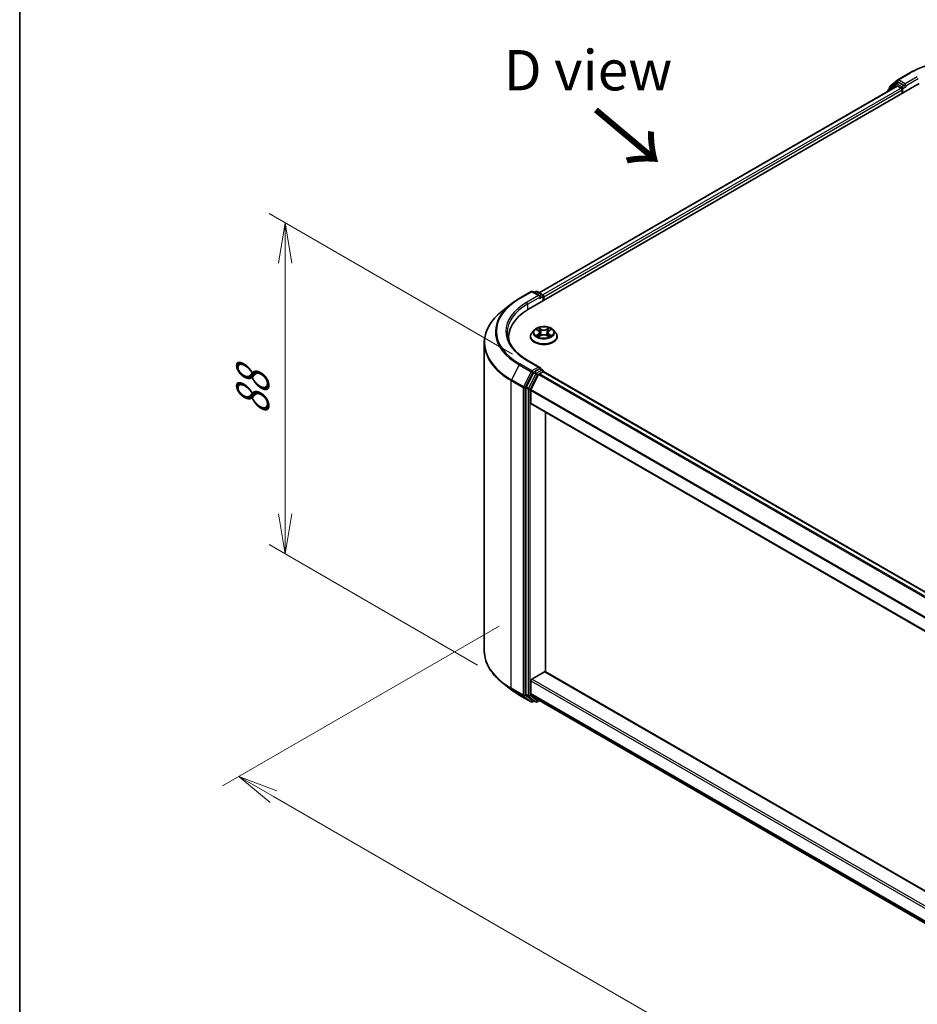
# Model space of a CAD drawing. Units: millimetres. Extents: x 0 to 8271, y 0 to 1405.
# Drawn here: x 0 to 139, y 399 to 552 of the extents above; entities that cross this region are included whole.
import ezdxf

# ---------------------------------------------------------------- set-up
doc = ezdxf.new("R2010")
doc.units = ezdxf.units.MM
for name, color, linetype, lineweight in [('Border (ISO)', 7, 'Continuous', 35), ('Dimension (ISO)', 7, 'Continuous', 18), ('Dimension (ISO) @ 1', 7, 'Continuous', 18), ('Symbol (ISO)', 7, 'Continuous', 18), ('Visible (ISO)', 7, 'Continuous', 35), ('Visible Narrow (ISO)', 7, 'Continuous', 25)]:
    doc.layers.add(name, color=color, linetype=linetype, lineweight=lineweight)
doc.styles.add('Note Text (TK)', font='MS PGothic.ttf')
doc.dimstyles.new('Default - Method 1b (TK)', dxfattribs={"dimscale": 2.5, "dimtxt": 2.5, "dimasz": 2.5, "dimexe": 1, "dimexo": 1.5, "dimgap": 1, "dimtad": 1, "dimrnd": 1e-08, "dimdsep": 46, "dimtxsty": 'Note Text (TK)', "dimblk": 'OPEN', "dimcen": 0.09, "dimdle": 5, "dimclrd": 100, "dimclre": 100, "dimclrt": 7, "dimadec": 1, "dimazin": 1, "dimtfac": 1, "dimtmove": 0, "dimatfit": 3, "dimldrblk": 'OPEN', "dimfxl": 1, "dimtolj": 1, "dimlwd": -1, "dimlwe": -1, "dimarcsym": 0})

# ---------------------------------------------------------------- blocks, each defined once
blk = doc.blocks.new('図面枠 tk図枠')
at = {"layer": 'Border (ISO)'}
blk.add_line((14.5, 289), (14.5, 8), dxfattribs=at)
blk = doc.blocks.new('_Open')
at = {"color": 0, "linetype": 'ByBlock', "lineweight": -2}
for p, q in [((-1, 0.167), (0, 0)), ((-1, -0.167), (0, 0)), ((0, 0), (-1, 0))]:
    blk.add_line(p, q, dxfattribs=at)
blk = doc.blocks.new('*D29')
at = {"layer": 'Defpoints', "color": 0}
for p in [(41.19, 520.05), (80.18, 497.54), (74.78, 449.33)]:
    blk.add_point(p, dxfattribs=at)
at = {"layer": 'Dimension (ISO)', "color": 100}
for p, q in [((76.43, 499.7), (38.69, 521.49)), ((41.19, 474.97), (41.19, 513.8)), ((71.03, 451.5), (38.69, 470.17))]:
    blk.add_line(p, q, dxfattribs=at)
at = {"layer": 'Dimension (ISO)', "color": 100, "xscale": 6.25, "yscale": 6.25, "zscale": 6.25}
for p, rotation in [((41.19, 520.05), 90), ((41.19, 468.72), 270)]:
    blk.add_blockref('_Open', p, dxfattribs=dict(at, rotation=rotation))
at = {"layer": 'Dimension (ISO)', "color": 7, "insert": (36.14, 490.18), "char_height": 6.25, "attachment_point": 4, "rotation": 90, "style": 'Note Text (TK)'}
blk.add_mtext('\\A1;{\\Q30.000;\\W0.816;\\H0.816x;88}', dxfattribs=at)
blk = doc.blocks.new('*D30')
at = {"layer": 'Defpoints', "color": 0}
for p in [(78.11, 459.71), (259.93, 354.73), (215.8, 329.25)]:
    blk.add_point(p, dxfattribs=at)
at = {"layer": 'Dimension (ISO)', "color": 100}
for p, q in [((74.36, 457.55), (31.47, 432.79)), ((39.38, 431.11), (210.38, 332.38)), ((256.18, 352.57), (213.3, 327.81))]:
    blk.add_line(p, q, dxfattribs=at)
at = {"layer": 'Dimension (ISO)', "color": 100, "xscale": 6.25, "yscale": 6.25, "zscale": 6.25}
for p, rotation in [((33.97, 434.23), 149.9999999999986), ((215.8, 329.25), 329.9999999999986)]:
    blk.add_blockref('_Open', p, dxfattribs=dict(at, rotation=rotation))
at = {"layer": 'Dimension (ISO)', "color": 7, "insert": (122.43, 388.99), "char_height": 6.25, "attachment_point": 4, "rotation": 330, "style": 'Note Text (TK)'}
blk.add_mtext('\\A1;{\\Q30.000;\\W0.816;\\H0.816x;360}', dxfattribs=at)

msp = doc.modelspace()

# ---------------------------------------------------------------- linework, layer by layer
at = {"layer": 'Visible (ISO)'}
for p, q in [((134.9938, 541.2611), (136.1759, 542.2166)), ((136.2035, 542.2355), (138.0723, 543.3145)), ((78.9135, 506.6608), (139.5226, 541.6535)), ((80.5502, 509.2293), (136.052, 541.2732)), ((134.6617, 540.5515), (134.6617, 540.4705)), ((135.8733, 541.6331), (134.7412, 540.7181)), ((134.9142, 540.8579), (134.9142, 541.0944)), ((135.9009, 541.6521), (136.2544, 541.8562)), ((136.1591, 541.2626), (136.6942, 540.9537)), ((137.1993, 541.3619), (136.3616, 541.8456)), ((136.8457, 540.6912), (136.8457, 540.108)), ((137.3508, 541.2744), (137.3508, 541.6244)), ((137.3886, 541.1802), (137.3952, 541.1763)), ((77.4631, 508.3218), (79.3319, 509.4007)), ((80.6935, 508.7383), (79.5462, 509.4007)), ((80.0394, 509.4005), (79.793, 509.2582)), ((80.2537, 509.4005), (81.0915, 508.9168)), ((81.1986, 508.7312), (81.1986, 507.9801)), ((81.2874, 508.0314), (81.2874, 508.6146)), ((76.1869, 507.4605), (74.8362, 506.3913)), ((75.8381, 502.3742), (75.8381, 501.8674)), ((79.2159, 502.4325), (79.2159, 502.4563)), ((79.8225, 503.4587), (79.4682, 503.0634)), ((80.1703, 503.5017), (80.4737, 503.3203)), ((80.5302, 502.4196), (80.8461, 502.5957)), ((80.6609, 503.0705), (80.7195, 502.5251)), ((81.7286, 502.5957), (82.0446, 502.4196)), ((81.9138, 503.0705), (81.8552, 502.5251)), ((82.101, 503.3203), (82.4044, 503.5017)), ((82.7522, 503.4587), (83.1065, 503.0634)), ((83.3588, 502.4325), (83.3588, 502.4563)), ((72.0524, 453.7394), (72.0524, 501.436)), ((80.6935, 497.6573), (78.7176, 498.7981)), ((79.6766, 496.8322), (78.5446, 494.61)), ((80.4843, 496.5404), (79.3022, 494.2199)), ((80.6308, 497.4461), (79.793, 496.9624)), ((80.6007, 496.6705), (81.1358, 496.9795)), ((80.7313, 497.4605), (81.0915, 497.2526)), ((81.1986, 497), (81.1986, 497.067)), ((81.243, 496.9901), (237.7095, 406.6541)), ((78.5094, 494.4777), (78.5094, 446.9922)), ((79.267, 492.1097), (79.267, 494.0876)), ((79.3114, 492.0116), (235.6769, 401.7339)), ((81.5399, 450.4533), (81.5399, 490.725)), ((79.4186, 449.3311), (81.3884, 450.4684)), ((235.6769, 361.4623), (81.4955, 450.479)), ((79.267, 447.0907), (79.267, 449.0686)), ((76.1869, 447.7149), (74.8362, 448.7842)), ((77.4631, 446.8536), (79.3319, 445.7747)), ((78.5446, 446.9005), (79.6766, 445.9854)), ((79.3022, 446.999), (80.4843, 446.0435)), ((79.793, 445.9172), (79.5462, 445.7747)), ((80.0394, 445.7749), (79.6859, 445.9791)), ((80.2537, 445.7749), (80.6007, 445.9753)), ((80.4936, 446.0371), (235.6769, 356.442))]:
    msp.add_line(p, q, dxfattribs=at)
for centre, start, end in [((136.3106, 542.05), 120, 128.948276), ((134.8759, 540.5515), 128.948276, 180), ((135.1285, 541.0944), 128.948276, 180), ((136.008, 541.4665), 120, 128.948276), ((79.439, 509.2151), 60, 120), ((80.1466, 509.2149), 60, 120), ((80.9843, 508.7312), 0, 60), ((80.9843, 497.067), 0, 60), ((79.439, 445.9603), 240, 300), ((80.1466, 445.9605), 240, 300)]:
    msp.add_arc(centre, 0.2143, start, end, dxfattribs=at)
for centre, major_axis, start_param, end_param in [((136.1591, 541.0877), (-0.1071, 0.1856), 5.49778714, 6.28318531), ((136.3616, 541.6706), (-0.1071, 0.1856), 5.49778714, 6.28318531), ((136.6942, 540.7787), (-0.1071, 0.1856), 3.92699082, 5.49778714), ((137.5023, 541.3619), (-0.1071, -0.1856), 5.49778714, 7.06858347), ((80.4792, 508.6146), (0.303, 0), 0, 1.57079633), ((80.6308, 508.5271), (-0.1071, -0.1856), 0.78539816, 2.35619449), ((81.1358, 508.7021), (0.1071, -0.1856), 0.78539816, 2.27482892), ((86.3381, 502.3742), (-10.5, 0), 5.49778714, 6.39521013), ((86.3381, 501.2078), (-10.7143, 0), 6.08255579, 6.13021947), ((79.793, 496.7874), (0.1071, 0.1856), 0.78539816, 1.66145621), ((80.4792, 497.5335), (0.303, 0), 0, 1.57079633), ((80.6007, 496.4956), (-0.1071, -0.1856), 3.92699082, 4.80304887), ((80.6308, 497.621), (0.1071, -0.1856), 0.15954809, 0.78539816), ((81.1358, 496.8045), (0.1071, 0.1856), 0, 0.78539816), ((78.661, 494.5652), (0.1071, 0.1856), 1.66145621, 2.35619449), ((79.4186, 494.1751), (-0.1071, -0.1856), 4.80304887, 5.49778714), ((79.4186, 492.1972), (-0.1071, -0.1856), 5.49778714, 6.28318531), ((81.3884, 450.2934), (0.1071, 0.1856), 0, 0.78539816), ((79.4186, 449.1561), (-0.1071, -0.1856), 3.92699082, 5.49778714), ((78.661, 447.0797), (-0.1071, -0.1856), 5.49778714, 6.19252542), ((79.4186, 447.1782), (-0.1071, -0.1856), 5.49778714, 6.19252542), ((79.793, 446.1646), (-0.1071, -0.1856), 6.19252542, 6.28318531), ((80.6007, 446.2227), (-0.1071, -0.1856), 6.19252542, 6.28318531)]:
    msp.add_ellipse(centre, major_axis=major_axis, ratio=0.57735027, start_param=start_param, end_param=end_param, dxfattribs=at)
for points, knots in [([(138.0723, 543.3145), (139.0073, 543.8543), (140.0861, 544.3064), (142.4288, 544.9956), (143.6924, 545.2325), (146.2836, 545.4694), (147.6109, 545.4694), (150.2021, 545.2325), (151.4657, 544.9956), (153.8084, 544.3064), (154.8873, 543.8543), (155.8223, 543.3145)], [3.14159265, 3.14159265, 3.14159265, 3.14159265, 3.45575192, 3.45575192, 3.76991118, 3.76991118, 4.08407045, 4.08407045, 4.39822972, 4.39822972, 4.71238898, 4.71238898, 4.71238898, 4.71238898]), ([(137.1993, 541.3619), (137.2185, 541.3509), (137.2387, 541.3345), (137.2773, 541.2957), (137.2958, 541.2732), (137.3221, 541.2419), (137.3319, 541.2304), (137.3513, 541.2096), (137.361, 541.2003), (137.3761, 541.1881), (137.3823, 541.1838), (137.3886, 541.1802)], [0.1851472285, 0.1851472285, 0.1851472285, 0.1851472285, 0.1965284229, 0.1965284229, 0.2079096173, 0.2079096173, 0.2138595936, 0.2138595936, 0.2198095698, 0.2198095698, 0.2238749427, 0.2238749427, 0.2238749427, 0.2238749427]), ([(76.1869, 507.4605), (76.2643, 507.5218), (76.3433, 507.5823), (76.5044, 507.7019), (76.5866, 507.7609), (76.7539, 507.8775), (76.839, 507.9349), (77.0124, 508.0483), (77.1005, 508.1041), (77.2797, 508.2142), (77.3707, 508.2684), (77.4631, 508.3218)], [4.557128063, 4.557128063, 4.557128063, 4.557128063, 4.588180247, 4.588180247, 4.61923243, 4.61923243, 4.650284613, 4.650284613, 4.681336797, 4.681336797, 4.71238898, 4.71238898, 4.71238898, 4.71238898]), ([(74.8362, 506.3913), (74.4806, 506.1098), (74.1551, 505.8148), (73.5693, 505.2017), (73.3091, 504.8837), (72.8588, 504.2292), (72.6687, 503.8926), (72.3625, 503.2063), (72.2465, 502.8565), (72.0914, 502.1498), (72.0524, 501.7929), (72.0524, 501.436)], [1.726057244, 1.726057244, 1.726057244, 1.726057244, 1.852084693, 1.852084693, 1.978112143, 1.978112143, 2.104139592, 2.104139592, 2.230167041, 2.230167041, 2.35619449, 2.35619449, 2.35619449, 2.35619449]), ([(82.7522, 503.4587), (82.6646, 503.5565), (82.5533, 503.6422), (82.2906, 503.7899), (82.1376, 503.8507), (81.8092, 503.9394), (81.634, 503.9675), (81.2787, 503.989), (81.0988, 503.9827), (80.7507, 503.9364), (80.5825, 503.8964), (80.2735, 503.7849), (80.1327, 503.7133), (79.9415, 503.5764), (79.8774, 503.5199), (79.8225, 503.4587)], [1.26296478, 1.26296478, 1.26296478, 1.26296478, 1.5839777, 1.5839777, 1.9184063, 1.9184063, 2.25148375, 2.25148375, 2.58279719, 2.58279719, 2.9145331, 2.9145331, 3.24851107, 3.24851107, 3.4494242, 3.4494242, 3.4494242, 3.4494242]), ([(78.7176, 498.7981), (78.3214, 499.0268), (77.9574, 499.273), (77.3027, 499.7933), (77.012, 500.0673), (76.5107, 500.6354), (76.3, 500.9294), (75.9623, 501.5294), (75.8354, 501.8353), (75.6661, 502.4521), (75.6238, 502.7631), (75.6238, 503.0741)], [3.141592654, 3.141592654, 3.141592654, 3.141592654, 3.298672286, 3.298672286, 3.455751919, 3.455751919, 3.612831552, 3.612831552, 3.769911184, 3.769911184, 3.926990817, 3.926990817, 3.926990817, 3.926990817]), ([(79.4682, 503.0634), (79.4363, 503.0278), (79.407, 502.991), (79.3542, 502.915), (79.3306, 502.876), (79.2897, 502.7959), (79.2724, 502.7548), (79.2444, 502.6713), (79.2338, 502.6288), (79.2195, 502.5429), (79.2159, 502.4996), (79.2159, 502.4563)], [3.449424205, 3.449424205, 3.449424205, 3.449424205, 3.544937527, 3.544937527, 3.64045085, 3.64045085, 3.735964172, 3.735964172, 3.831477495, 3.831477495, 3.926990817, 3.926990817, 3.926990817, 3.926990817]), ([(79.2159, 502.4325), (79.2159, 502.3048), (79.2496, 502.1774), (79.3802, 501.9333), (79.4795, 501.8172), (79.7357, 501.6065), (79.8948, 501.5129), (80.2547, 501.36), (80.4557, 501.301), (80.8782, 501.2233), (81.0997, 501.2045), (81.5413, 501.2086), (81.7613, 501.2315), (82.1787, 501.3169), (82.3759, 501.3795), (82.728, 501.5391), (82.8828, 501.6361), (83.1326, 501.8565), (83.228, 501.9797), (83.3344, 502.2148), (83.3588, 502.3236), (83.3588, 502.4325)], [3.92699082, 3.92699082, 3.92699082, 3.92699082, 4.2267014, 4.2267014, 4.53911238, 4.53911238, 4.86360542, 4.86360542, 5.18933336, 5.18933336, 5.51408383, 5.51408383, 5.83843868, 5.83843868, 6.16327278, 6.16327278, 6.48907018, 6.48907018, 6.81298523, 6.81298523, 7.06858347, 7.06858347, 7.06858347, 7.06858347]), ([(80.3076, 502.5721), (80.3205, 502.5614), (80.3344, 502.5506), (80.3645, 502.5291), (80.3805, 502.5183), (80.4146, 502.4972), (80.4326, 502.4867), (80.4705, 502.4662), (80.4904, 502.4562), (80.5233, 502.4407), (80.5357, 502.4352), (80.5483, 502.4297)], [4.534901476, 4.534901476, 4.534901476, 4.534901476, 4.605051412, 4.605051412, 4.675201349, 4.675201349, 4.745351285, 4.745351285, 4.815501221, 4.815501221, 4.856375894, 4.856375894, 4.856375894, 4.856375894]), ([(80.6609, 503.0705), (80.6589, 503.0899), (80.6544, 503.1092), (80.641, 503.1467), (80.6321, 503.165), (80.6102, 503.2003), (80.5972, 503.2172), (80.5677, 503.2495), (80.5511, 503.2649), (80.5147, 503.2939), (80.4949, 503.3076), (80.4737, 503.3203)], [0.847301519, 0.847301519, 0.847301519, 0.847301519, 0.988509822, 0.988509822, 1.129718125, 1.129718125, 1.270926428, 1.270926428, 1.412134731, 1.412134731, 1.553343034, 1.553343034, 1.553343034, 1.553343034]), ([(81.7286, 502.5957), (81.6809, 502.6223), (81.6268, 502.6443), (81.5102, 502.6777), (81.4477, 502.6891), (81.32, 502.7005), (81.2547, 502.7005), (81.127, 502.6891), (81.0645, 502.6777), (80.9479, 502.6443), (80.8938, 502.6223), (80.8461, 502.5957)], [1.58824962, 1.58824962, 1.58824962, 1.58824962, 1.89542757, 1.89542757, 2.20260552, 2.20260552, 2.50978346, 2.50978346, 2.81696141, 2.81696141, 3.12413936, 3.12413936, 3.12413936, 3.12413936]), ([(82.101, 503.3203), (82.0798, 503.3076), (82.06, 503.2939), (82.0236, 503.2649), (82.007, 503.2495), (81.9775, 503.2172), (81.9645, 503.2003), (81.9426, 503.165), (81.9337, 503.1467), (81.9203, 503.1092), (81.9158, 503.0899), (81.9138, 503.0705)], [3.159045946, 3.159045946, 3.159045946, 3.159045946, 3.300254249, 3.300254249, 3.441462552, 3.441462552, 3.582670855, 3.582670855, 3.723879158, 3.723879158, 3.865087461, 3.865087461, 3.865087461, 3.865087461]), ([(82.0264, 502.4297), (82.0391, 502.4352), (82.0515, 502.4407), (82.0843, 502.4562), (82.1042, 502.4662), (82.1421, 502.4867), (82.1602, 502.4972), (82.1942, 502.5183), (82.2103, 502.5291), (82.2403, 502.5506), (82.2542, 502.5614), (82.2671, 502.5721)], [6.139198394, 6.139198394, 6.139198394, 6.139198394, 6.180073066, 6.180073066, 6.250223003, 6.250223003, 6.320372939, 6.320372939, 6.390522875, 6.390522875, 6.460672811, 6.460672811, 6.460672811, 6.460672811]), ([(83.3588, 502.4563), (83.3588, 502.4996), (83.3552, 502.5429), (83.3409, 502.6288), (83.3303, 502.6713), (83.3023, 502.7548), (83.285, 502.7959), (83.2441, 502.876), (83.2205, 502.915), (83.1677, 502.991), (83.1384, 503.0278), (83.1065, 503.0634)], [0.785398163, 0.785398163, 0.785398163, 0.785398163, 0.880911486, 0.880911486, 0.976424808, 0.976424808, 1.071938131, 1.071938131, 1.167451453, 1.167451453, 1.262964775, 1.262964775, 1.262964775, 1.262964775]), ([(80.6308, 497.4461), (80.6499, 497.4571), (80.6705, 497.4644), (80.7067, 497.4687), (80.7221, 497.4658), (80.7313, 497.4605)], [0.1851472285, 0.1851472285, 0.1851472285, 0.1851472285, 0.1965284229, 0.1965284229, 0.2079096173, 0.2079096173, 0.2079096173, 0.2079096173]), ([(74.8362, 448.7842), (74.4806, 449.0656), (74.1551, 449.3606), (73.5693, 449.9737), (73.3091, 450.2917), (72.8588, 450.9462), (72.6687, 451.2828), (72.3625, 451.9691), (72.2465, 452.3189), (72.0914, 453.0256), (72.0524, 453.3825), (72.0524, 453.7394)], [3.296853571, 3.296853571, 3.296853571, 3.296853571, 3.42288102, 3.42288102, 3.548908469, 3.548908469, 3.674935919, 3.674935919, 3.800963368, 3.800963368, 3.926990817, 3.926990817, 3.926990817, 3.926990817]), ([(76.1869, 447.7149), (76.2643, 447.6536), (76.3433, 447.5931), (76.5044, 447.4735), (76.5866, 447.4145), (76.7539, 447.2979), (76.839, 447.2405), (77.0124, 447.1271), (77.1005, 447.0713), (77.2797, 446.9612), (77.3707, 446.907), (77.4631, 446.8536)], [2.986331736, 2.986331736, 2.986331736, 2.986331736, 3.01738392, 3.01738392, 3.048436103, 3.048436103, 3.079488287, 3.079488287, 3.11054047, 3.11054047, 3.141592654, 3.141592654, 3.141592654, 3.141592654])]:
    msp.add_open_spline(points, degree=3, knots=knots, dxfattribs=at)
at = {"layer": 'Visible Narrow (ISO)'}
for p, q in [((136.3106, 542.2249), (138.1794, 543.3039)), ((137.3508, 541.6244), (136.3106, 542.2249)), ((139.2196, 542.7033), (137.3508, 541.6244)), ((137.3508, 541.2744), (139.3711, 542.4409)), ((80.613, 509.193), (136.1591, 541.2626)), ((136.6942, 540.9537), (81.1394, 508.8791)), ((81.2874, 508.6146), (136.8457, 540.6912)), ((134.9098, 540.6138), (135.8565, 541.379)), ((134.977, 541.007), (136.1591, 541.9625)), ((134.977, 540.9086), (134.977, 541.007)), ((135.8565, 541.379), (136.0458, 541.2697)), ((136.008, 541.6415), (136.3616, 541.8456)), ((136.8457, 541.1578), (136.008, 541.6415)), ((136.1591, 541.9625), (136.3616, 541.8456)), ((137.1993, 541.3619), (136.8457, 541.1578)), ((136.9973, 540.8953), (137.5023, 541.187)), ((136.9973, 540.1955), (136.9973, 540.8953)), ((77.5703, 508.3112), (79.439, 509.3901)), ((80.4792, 508.7895), (78.6105, 507.7106)), ((78.762, 507.4481), (80.7823, 508.6146)), ((79.439, 509.3901), (80.4792, 508.7895)), ((79.8558, 509.222), (80.1466, 509.3898)), ((80.1466, 509.3898), (80.9843, 508.9062)), ((80.6308, 508.3521), (81.1358, 508.6437)), ((80.9843, 508.9062), (80.6935, 508.7383)), ((81.1358, 508.6437), (81.1358, 507.9439)), ((78.762, 507.4481), (78.762, 506.5715)), ((80.0685, 503.55), (80.4554, 503.3188)), ((80.4554, 502.8294), (80.0685, 502.5981)), ((80.2378, 502.6431), (80.481, 502.7885)), ((80.8635, 503.5544), (80.4629, 503.7778)), ((80.4629, 502.3704), (80.8635, 502.5937)), ((80.481, 502.7885), (80.5061, 502.4488)), ((80.587, 503.6534), (80.8388, 503.513)), ((80.8388, 503.513), (80.8028, 503.0072)), ((82.1118, 503.7778), (81.7112, 503.5544)), ((81.7112, 502.5937), (82.1118, 502.3704)), ((81.7359, 503.513), (81.9877, 503.6534)), ((81.7359, 503.513), (81.7719, 503.0072)), ((82.0937, 502.7885), (82.0686, 502.4488)), ((82.0937, 502.7885), (82.3369, 502.6431)), ((82.1193, 503.3188), (82.5062, 503.55)), ((82.5062, 502.5981), (82.1193, 502.8294)), ((77.4538, 498.0567), (76.2717, 495.7362)), ((77.4538, 498.0567), (79.3226, 496.9778)), ((79.439, 497.108), (77.5703, 498.1869)), ((78.6105, 498.7875), (80.4792, 497.7085)), ((79.3226, 496.9778), (78.1405, 494.6573)), ((78.4084, 494.525), (79.5906, 496.8455)), ((80.0302, 496.6281), (78.8981, 494.4059)), ((79.166, 494.2736), (80.2981, 496.4958)), ((80.4792, 497.7085), (79.439, 497.108)), ((79.5906, 496.8455), (79.793, 496.9624)), ((79.6766, 496.8322), (80.0302, 496.6281)), ((80.1466, 496.7583), (79.793, 496.9624)), ((80.9843, 497.2419), (80.1466, 496.7583)), ((80.2981, 496.4958), (81.1358, 496.9795)), ((80.4843, 496.5404), (236.9407, 406.2103)), ((237.1116, 406.3089), (80.6007, 496.6705)), ((80.6308, 497.4461), (80.9843, 497.2419)), ((81.1358, 496.9795), (237.6467, 406.6179)), ((76.2366, 495.6039), (78.1054, 494.525)), ((76.2366, 447.9072), (76.2366, 495.6039)), ((78.1405, 494.6573), (76.2717, 495.7362)), ((78.1054, 494.525), (78.1054, 446.8283)), ((78.4084, 446.8283), (78.4084, 494.525)), ((78.5094, 494.4777), (78.863, 494.2736)), ((78.8981, 494.4059), (78.5446, 494.61)), ((78.863, 494.2736), (78.863, 446.7881)), ((79.166, 446.7881), (79.166, 494.2736)), ((79.267, 494.0876), (235.6769, 403.7843)), ((235.7152, 403.9148), (79.3022, 494.2199)), ((235.6769, 401.8064), (79.267, 492.1097)), ((81.3884, 450.4684), (235.6769, 361.3898)), ((79.267, 449.0686), (235.6769, 358.7654)), ((235.6769, 359.1153), (79.4186, 449.3311)), ((78.1054, 446.8283), (76.2366, 447.9072)), ((76.2717, 447.8155), (78.1405, 446.7366)), ((77.4538, 446.86), (76.2717, 447.8155)), ((79.3226, 445.7811), (77.4538, 446.86)), ((78.1405, 446.7366), (79.3226, 445.7811)), ((79.5906, 445.8728), (78.4084, 446.8283)), ((78.863, 446.7881), (78.5094, 446.9922)), ((78.5446, 446.9005), (78.8981, 446.6963)), ((78.8981, 446.6963), (80.0302, 445.7813)), ((80.2981, 445.873), (79.166, 446.7881)), ((235.6769, 356.7875), (79.267, 447.0907)), ((79.3022, 446.999), (235.6769, 356.716)), ((79.7303, 445.9534), (79.5906, 445.8728)), ((80.0302, 445.7813), (79.6766, 445.9854)), ((80.5379, 446.0115), (80.2981, 445.873)), ((235.6769, 356.443), (80.4843, 446.0435))]:
    msp.add_line(p, q, dxfattribs=at)
for centre, major_axis, ratio, start_param, end_param in [((146.9473, 538.2417), (12.3996, 0), 0.57735027, 0.78539816, 2.35619449), ((136.3106, 542.05), (-0.1347, 0.1667), 0.8131434, 0, 1.4434523), ((136.3106, 542.05), (-0.1071, -0.1856), 0.57735027, 3.92699082, 5.49778714), ((136.3106, 542.05), (-0.1071, 0.1856), 0.57735027, 5.49778714, 6.28318531), ((138.1794, 543.1289), (-0.1071, 0.1856), 0.57735027, 5.49778714, 6.28318531), ((134.8759, 540.5515), (-0.2143, 0), 0.57735027, 0, 0.53825138), ((134.8759, 540.5515), (-0.1347, 0.1667), 0.8131434, 0, 1.26886792), ((135.1285, 541.0944), (-0.2143, 0), 0.57735027, 0, 0.78539816), ((135.1285, 541.0944), (-0.1347, 0.1667), 0.8131434, 0, 1.4434523), ((136.008, 541.4665), (-0.1347, 0.1667), 0.8131434, 0, 1.4434523), ((136.008, 541.4665), (-0.1071, -0.1856), 0.57735027, 3.92699082, 5.49778714), ((136.008, 541.4665), (-0.1071, 0.1856), 0.57735027, 5.49778714, 6.28318531), ((136.8457, 540.9828), (-0.1071, -0.1856), 0.57735027, 3.92699082, 5.20400801), ((136.8457, 540.9828), (0.2143, 0), 0.57735027, 4.4332722, 5.49778714), ((136.8457, 540.9828), (-0.1071, 0.1856), 0.57735027, 3.92699082, 5.49778714), ((79.439, 509.2151), (-0.1071, 0.1856), 0.57735027, 5.49778714, 6.28318531), ((79.439, 509.2151), (0.1071, 0.1856), 0.57735027, 0, 0.78539816), ((80.1466, 509.2149), (-0.1071, 0.1856), 0.57735027, 5.49778714, 6.28318531), ((80.1466, 509.2149), (0.1071, 0.1856), 0.57735027, 0, 0.78539816), ((80.9843, 508.7312), (0.1071, 0.1856), 0.57735027, 0, 0.78539816), ((80.9843, 508.7312), (0.1071, -0.1856), 0.57735027, 0.78539816, 2.35619449), ((80.9843, 508.7312), (0.2143, 0), 0.57735027, 5.49778714, 6.28318531), ((86.3381, 503.1861), (-12.5643, 0), 0.57735027, 5.65304806, 7.06858347), ((86.3381, 503.249), (-12.3996, 0), 0.57735027, 5.49778714, 7.06858347), ((86.3381, 503.249), (-10.9286, 0), 0.57735027, 5.49778714, 7.06858347), ((86.3381, 503.0741), (-10.7143, 0), 0.57735027, 5.49778714, 6.28318531), ((77.5703, 508.1362), (-0.1071, 0.1856), 0.57735027, 5.49778714, 6.28318531), ((78.6105, 507.5356), (-0.1071, 0.1856), 0.57735027, 3.92699082, 5.49778714), ((86.3381, 501.5481), (-14.236, 0), 0.57735027, 5.65304806, 7.06858347), ((81.2874, 502.5198), (-2.0483, 0), 0.57735027, 5.8056187, 9.90234457), ((81.2874, 502.4563), (-2.0714, 0), 0.57735027, 0, 3.14159265), ((81.2874, 502.4325), (2.0714, 0), 0.57735027, 3.14159265, 6.28318531), ((81.2874, 503.021), (-1.6494, 0), 0.57735027, 5.8056187, 9.90234457), ((81.2874, 503.0741), (-1.4715, 0), 0.57735027, 5.30710262, 5.68847167), ((81.2874, 503.0741), (1.4715, 0), 0.57735027, 3.7363063, 4.11767534), ((80.2634, 502.6313), (-0.0069, -0.035), 0.77975364, 4.52690487, 5.92208704), ((80.3668, 502.5571), (-0.0304, -0.0188), 0.72973605, 5.16344533, 5.77548257), ((81.2874, 502.9121), (1.1516, 0), 0.57735027, 2.17629431, 2.42062218), ((80.4554, 503.2896), (0.0183, 0.0307), 0.58733849, 0, 0.79427846), ((80.0165, 503.0741), (0.6101, 0), 0.57735027, 5.51524044, 7.05113018), ((80.4554, 502.8002), (0.0183, -0.0307), 0.58733849, 0.86378433, 2.3473142), ((80.0165, 503.0474), (0.6457, 0), 0.57735027, 5.51524044, 6.34508866), ((80.5623, 503.6412), (-0.0292, -0.0206), 0.18497367, 1.04331702, 2.43849919), ((80.6501, 503.4565), (-0.0344, -0.0095), 0.22291783, 3.85158054, 5.20700366), ((80.778, 502.995), (-0.0344, -0.0095), 0.22288452, 3.85157383, 5.20261978), ((80.8635, 503.5252), (-0.0174, -0.0312), 0.56718618, 3.91841516, 5.40194502), ((81.2874, 503.7812), (0.6457, 0), 0.57735027, 3.94444411, 5.48033385), ((80.8635, 502.5645), (-0.0174, 0.0312), 0.56718618, 5.5063628, 6.28318531), ((81.2874, 503.8078), (-0.6101, 0), 0.57735027, 0.80285146, 2.3387412), ((81.2874, 502.3403), (0.6101, 0), 0.57735027, 0.80285146, 2.3387412), ((81.7112, 503.5252), (0.0174, -0.0312), 0.56718618, 0.88124028, 2.36477015), ((81.7112, 502.5645), (0.0174, 0.0312), 0.56718618, 0, 0.7768225), ((81.7967, 502.995), (-0.0344, 0.0095), 0.22288452, 4.22215818, 5.57320413), ((82.5582, 503.0741), (-0.6101, 0), 0.57735027, 5.51524044, 7.05113018), ((81.9246, 503.4565), (-0.0344, 0.0095), 0.22291783, 4.2177743, 5.57319742), ((82.5582, 503.0474), (-0.6457, 0), 0.57735027, 6.22128195, 7.05113018), ((81.2874, 502.9121), (1.1516, 0), 0.57735027, 0.72097047, 0.96529834), ((82.0125, 503.6412), (-0.0292, 0.0206), 0.18497367, 0.70309346, 2.09827563), ((82.1193, 502.8002), (-0.0183, -0.0307), 0.58733849, 3.93587111, 5.41940097), ((82.1193, 503.2896), (-0.0183, 0.0307), 0.58733849, 5.48890685, 6.28318531), ((81.2874, 503.0741), (-1.4715, 0), 0.57735027, 3.7363063, 4.11767534), ((81.2874, 503.0741), (1.4715, 0), 0.57735027, 5.30710262, 5.68847167), ((82.2079, 502.5571), (-0.0304, 0.0188), 0.72973605, 3.64929539, 4.26133263), ((82.3114, 502.6313), (0.0069, -0.035), 0.77975364, 0.36109827, 1.75628044), ((86.3381, 501.436), (-14.2857, 0), 0.57735027, 0, 0.78539816), ((77.5703, 498.0119), (-0.1071, -0.1856), 0.57735027, 3.92699082, 4.80304887), ((78.6105, 498.6125), (0.1071, 0.1856), 0.57735027, 0, 0.78539816), ((79.439, 496.933), (-0.1071, -0.1856), 0.57735027, 3.92699082, 4.80304887), ((79.439, 496.933), (-0.1909, 0.0973), 0.07392213, 0.95337534, 2.52417167), ((79.439, 496.933), (0.1071, -0.1856), 0.57735027, 0.78539816, 2.35619449), ((80.1466, 496.5833), (-0.1071, -0.1856), 0.57735027, 3.92699082, 4.80304887), ((80.1466, 496.5833), (-0.1909, 0.0973), 0.07392213, 0.95337534, 2.52417167), ((80.1466, 496.5833), (0.1071, -0.1856), 0.57735027, 0.78539816, 2.35619449), ((80.9843, 497.067), (0.1071, 0.1856), 0.57735027, 0, 0.78539816), ((80.9843, 497.067), (0.1071, -0.1856), 0.57735027, 0.78539816, 2.35619449), ((80.9843, 497.067), (0.2143, 0), 0.57735027, 5.49778714, 6.28318531), ((76.3881, 495.6914), (0.1071, 0.1856), 0.57735027, 1.66145621, 2.35619449), ((78.2569, 494.6125), (-0.1071, -0.1856), 0.57735027, 4.80304887, 5.49778714), ((78.2569, 494.6125), (0.1909, -0.0973), 0.07392213, 4.094968, 5.66576432), ((78.2569, 494.6125), (-0.2143, 0), 0.57735027, 0.78539816, 2.35619449), ((79.0145, 494.3611), (-0.1071, -0.1856), 0.57735027, 4.80304887, 5.49778714), ((79.0145, 494.3611), (-0.2143, 0), 0.57735027, 0.78539816, 2.35619449), ((79.0145, 494.3611), (0.1909, -0.0973), 0.07392213, 4.094968, 5.66576432), ((86.3381, 453.7394), (-14.2857, 0), 0.57735027, 0, 0.78539816), ((86.3381, 453.6274), (14.236, 0), 0.57735027, 3.7717299, 3.92699082), ((86.3381, 451.9893), (-12.5643, 0), 0.57735027, 0.63013725, 0.78539816), ((76.3881, 447.9947), (-0.1071, -0.1856), 0.57735027, 5.49778714, 6.19252542), ((77.5703, 447.0392), (-0.1071, -0.1856), 0.57735027, 6.19252542, 6.28318531), ((78.2569, 446.9158), (0.2143, 0), 0.57735027, 3.92699082, 5.49778714), ((78.2569, 446.9158), (-0.1071, -0.1856), 0.57735027, 5.49778714, 6.19252542), ((78.2569, 446.9158), (-0.1347, -0.1667), 0.8131434, 0.12734403, 1.69814035), ((79.0145, 446.8756), (0.2143, 0), 0.57735027, 3.92699082, 5.49778714), ((79.0145, 446.8756), (-0.1071, -0.1856), 0.57735027, 5.49778714, 6.19252542), ((79.0145, 446.8756), (-0.1347, -0.1667), 0.8131434, 0.12734403, 1.69814035), ((79.439, 445.9603), (-0.1347, -0.1667), 0.8131434, 0.12734403, 1.69814035), ((79.439, 445.9603), (0.1071, -0.1856), 0.57735027, 0, 0.78539816), ((80.1466, 445.9605), (-0.1347, -0.1667), 0.8131434, 0.12734403, 1.69814035), ((80.1466, 445.9605), (0.1071, -0.1856), 0.57735027, 0, 0.78539816), ((79.439, 445.9603), (-0.1071, -0.1856), 0.57735027, 6.19252542, 6.28318531), ((80.1466, 445.9605), (-0.1071, -0.1856), 0.57735027, 6.19252542, 6.28318531)]:
    msp.add_ellipse(centre, major_axis=major_axis, ratio=ratio, start_param=start_param, end_param=end_param, dxfattribs=at)
msp.add_ellipse((81.2874, 503.0741), major_axis=(1.5296, 0), ratio=0.57735027, dxfattribs=at)
for points, knots in [([(80.2394, 503.4603), (80.2337, 503.4668), (80.2275, 503.4729), (80.2056, 503.4922), (80.1886, 503.5037), (80.1548, 503.5219), (80.1383, 503.5291), (80.104, 503.5414), (80.0862, 503.5463), (80.0685, 503.55)], [0.0019082576, 0.0019082576, 0.0019082576, 0.0019082576, 0.0059340385, 0.0059340385, 0.0154285, 0.0154285, 0.0237449879, 0.0237449879, 0.0323943032, 0.0323943032, 0.0323943032, 0.0323943032]), ([(80.0685, 503.55), (80.0846, 503.544), (80.1008, 503.5372), (80.1323, 503.5226), (80.1475, 503.5148), (80.165, 503.5048), (80.1676, 503.5032), (80.1703, 503.5017)], [-0.0323943032, -0.0323943032, -0.0323943032, -0.0323943032, -0.0237449879, -0.0237449879, -0.0154285, -0.0154285, -0.013913302, -0.013913302, -0.013913302, -0.013913302]), ([(80.2378, 502.6431), (80.2258, 502.6408), (80.2125, 502.6383), (80.1761, 502.6306), (80.1521, 502.6249), (80.1079, 502.612), (80.0881, 502.6055), (80.0685, 502.5981)], [-0.0320559737, -0.0320559737, -0.0320559737, -0.0320559737, -0.0236501899, -0.0236501899, -0.0102009359, -0.0102009359, 0.0003383294, 0.0003383294, 0.0003383294, 0.0003383294]), ([(80.0685, 502.5981), (80.09, 502.6026), (80.1118, 502.6055), (80.1598, 502.6088), (80.1856, 502.6081), (80.223, 502.6045), (80.2362, 502.6025), (80.2473, 502.6005)], [-0.0003383294, -0.0003383294, -0.0003383294, -0.0003383294, 0.0102009359, 0.0102009359, 0.0236501899, 0.0236501899, 0.0320559737, 0.0320559737, 0.0320559737, 0.0320559737]), ([(80.3412, 502.5689), (80.3287, 502.589), (80.3134, 502.6057), (80.2784, 502.6306), (80.2588, 502.6389), (80.2378, 502.6431)], [0, 0, 0, 0, 0.0145850634, 0.0145850634, 0.0289828459, 0.0289828459, 0.0289828459, 0.0289828459]), ([(80.2473, 502.6005), (80.2662, 502.5969), (80.2838, 502.5894), (80.3022, 502.5763), (80.3049, 502.5743), (80.3076, 502.5721)], [-0.0289828459, -0.0289828459, -0.0289828459, -0.0289828459, -0.0145850634, -0.0145850634, -0.0120420166, -0.0120420166, -0.0120420166, -0.0120420166]), ([(80.587, 503.6534), (80.5753, 503.6648), (80.564, 503.6765), (80.5353, 503.7064), (80.5184, 503.7242), (80.4886, 503.7541), (80.4757, 503.7664), (80.4629, 503.7778)], [-0.0320559737, -0.0320559737, -0.0320559737, -0.0320559737, -0.0236501899, -0.0236501899, -0.0102009359, -0.0102009359, 0.0003383294, 0.0003383294, 0.0003383294, 0.0003383294]), ([(80.4629, 503.7778), (80.4708, 503.7653), (80.4788, 503.7511), (80.498, 503.7155), (80.5093, 503.6934), (80.5311, 503.6556), (80.5404, 503.6407), (80.5509, 503.6261)], [-0.0003383294, -0.0003383294, -0.0003383294, -0.0003383294, 0.0102009359, 0.0102009359, 0.0236501899, 0.0236501899, 0.0320559737, 0.0320559737, 0.0320559737, 0.0320559737]), ([(80.542, 502.4262), (80.538, 502.4264), (80.5341, 502.4264), (80.5203, 502.4248), (80.5115, 502.4213), (80.496, 502.4112), (80.4893, 502.405), (80.476, 502.3897), (80.4694, 502.3806), (80.4629, 502.3704)], [0.0024401637, 0.0024401637, 0.0024401637, 0.0024401637, 0.0059340385, 0.0059340385, 0.0154285, 0.0154285, 0.0237449879, 0.0237449879, 0.0323943032, 0.0323943032, 0.0323943032, 0.0323943032]), ([(80.4629, 502.3704), (80.4734, 502.3797), (80.484, 502.3884), (80.505, 502.404), (80.5154, 502.411), (80.5273, 502.418), (80.5287, 502.4188), (80.5302, 502.4196)], [-0.0323943032, -0.0323943032, -0.0323943032, -0.0323943032, -0.0237449879, -0.0237449879, -0.0154285, -0.0154285, -0.0142996638, -0.0142996638, -0.0142996638, -0.0142996638]), ([(80.5509, 503.6261), (80.5689, 503.6013), (80.585, 503.5744), (80.6124, 503.5179), (80.6237, 503.4884), (80.6319, 503.4587)], [-0.0289828459, -0.0289828459, -0.0289828459, -0.0289828459, -0.0145850634, -0.0145850634, 0, 0, 0, 0]), ([(80.6748, 503.4687), (80.6658, 503.5014), (80.6536, 503.5339), (80.6238, 503.5962), (80.6064, 503.6259), (80.587, 503.6534)], [0, 0, 0, 0, 0.0145850634, 0.0145850634, 0.0289828459, 0.0289828459, 0.0289828459, 0.0289828459]), ([(80.6319, 503.4587), (80.6533, 503.3818), (80.6746, 503.3049), (80.7173, 503.1511), (80.7386, 503.0742), (80.76, 502.9973)], [-0.0687798542, -0.0687798542, -0.0687798542, -0.0687798542, -0.0343899271, -0.0343899271, 0, 0, 0, 0]), ([(80.8028, 503.0072), (80.7814, 503.0841), (80.7601, 503.1611), (80.7175, 503.3149), (80.6962, 503.3918), (80.6748, 503.4687)], [0, 0, 0, 0, 0.0343899271, 0.0343899271, 0.0687798542, 0.0687798542, 0.0687798542, 0.0687798542]), ([(80.76, 502.9973), (80.7905, 502.8874), (80.8255, 502.7795), (80.8731, 502.6551), (80.8805, 502.6361), (80.8882, 502.6172)], [-0.0982412545, -0.0982412545, -0.0982412545, -0.0982412545, -0.0491206273, -0.0491206273, -0.0402334775, -0.0402334775, -0.0402334775, -0.0402334775]), ([(80.9222, 502.6321), (80.9153, 502.6501), (80.9086, 502.6682), (80.8643, 502.7912), (80.8314, 502.8983), (80.8028, 503.0072)], [0.0405862574, 0.0405862574, 0.0405862574, 0.0405862574, 0.0491206273, 0.0491206273, 0.0982412545, 0.0982412545, 0.0982412545, 0.0982412545]), ([(81.7719, 503.0072), (81.7433, 502.8983), (81.7104, 502.7912), (81.6661, 502.6682), (81.6594, 502.6501), (81.6526, 502.6321)], [0, 0, 0, 0, 0.0491206273, 0.0491206273, 0.0576549971, 0.0576549971, 0.0576549971, 0.0576549971]), ([(81.6865, 502.6172), (81.6942, 502.6361), (81.7016, 502.6551), (81.7492, 502.7795), (81.7843, 502.8874), (81.8147, 502.9973)], [-0.058007777, -0.058007777, -0.058007777, -0.058007777, -0.0491206273, -0.0491206273, 0, 0, 0, 0]), ([(81.8999, 503.4687), (81.8785, 503.3918), (81.8572, 503.3149), (81.8146, 503.1611), (81.7933, 503.0841), (81.7719, 503.0072)], [0, 0, 0, 0, 0.0343899271, 0.0343899271, 0.0687798542, 0.0687798542, 0.0687798542, 0.0687798542]), ([(81.8147, 502.9973), (81.8361, 503.0742), (81.8574, 503.1511), (81.9001, 503.3049), (81.9215, 503.3818), (81.9428, 503.4587)], [-0.0687798542, -0.0687798542, -0.0687798542, -0.0687798542, -0.0343899271, -0.0343899271, 0, 0, 0, 0]), ([(81.9877, 503.6534), (81.9682, 503.6257), (81.9506, 503.5958), (81.921, 503.5335), (81.9088, 503.5011), (81.8999, 503.4687)], [0, 0, 0, 0, 0.014491423, 0.014491423, 0.0289828459, 0.0289828459, 0.0289828459, 0.0289828459]), ([(81.9428, 503.4587), (81.951, 503.4882), (81.9621, 503.5175), (81.9895, 503.574), (82.0057, 503.6011), (82.0238, 503.6261)], [-0.0289828459, -0.0289828459, -0.0289828459, -0.0289828459, -0.014491423, -0.014491423, 0, 0, 0, 0]), ([(82.1118, 503.7778), (82.1013, 503.7685), (82.0907, 503.7585), (82.0697, 503.7378), (82.0593, 503.7272), (82.0368, 503.7038), (82.0247, 503.6909), (82.0041, 503.6697), (81.996, 503.6615), (81.9877, 503.6534)], [-0.0323943032, -0.0323943032, -0.0323943032, -0.0323943032, -0.0237449879, -0.0237449879, -0.0154285, -0.0154285, -0.0059340385, -0.0059340385, 0, 0, 0, 0]), ([(82.0238, 503.6261), (82.0313, 503.6364), (82.038, 503.6469), (82.0544, 503.6739), (82.0632, 503.6901), (82.0787, 503.7189), (82.0854, 503.7318), (82.0987, 503.7561), (82.1053, 503.7676), (82.1118, 503.7778)], [0, 0, 0, 0, 0.0059340385, 0.0059340385, 0.0154285, 0.0154285, 0.0237449879, 0.0237449879, 0.0323943032, 0.0323943032, 0.0323943032, 0.0323943032]), ([(82.1118, 502.3704), (82.1039, 502.3828), (82.0959, 502.3936), (82.0767, 502.4135), (82.0654, 502.4213), (82.046, 502.426), (82.0396, 502.4266), (82.0327, 502.4262)], [-0.0003383294, -0.0003383294, -0.0003383294, -0.0003383294, 0.0102009359, 0.0102009359, 0.0236501899, 0.0236501899, 0.02961581, 0.02961581, 0.02961581, 0.02961581]), ([(82.0446, 502.4196), (82.0542, 502.4142), (82.0636, 502.4082), (82.0861, 502.3922), (82.099, 502.3817), (82.1118, 502.3704)], [-0.0177563099, -0.0177563099, -0.0177563099, -0.0177563099, -0.0102009359, -0.0102009359, 0.0003383294, 0.0003383294, 0.0003383294, 0.0003383294]), ([(82.3369, 502.6431), (82.3157, 502.6389), (82.2961, 502.6305), (82.2611, 502.6055), (82.2459, 502.5889), (82.2335, 502.5689)], [0, 0, 0, 0, 0.014491423, 0.014491423, 0.0289828459, 0.0289828459, 0.0289828459, 0.0289828459]), ([(82.2671, 502.5721), (82.2697, 502.5742), (82.2723, 502.5762), (82.2907, 502.5893), (82.3084, 502.5969), (82.3274, 502.6005)], [-0.0169408293, -0.0169408293, -0.0169408293, -0.0169408293, -0.014491423, -0.014491423, 0, 0, 0, 0]), ([(82.3274, 502.6005), (82.3352, 502.6019), (82.3441, 502.6034), (82.3691, 502.6065), (82.3862, 502.6078), (82.4199, 502.6082), (82.4364, 502.6076), (82.4707, 502.6045), (82.4885, 502.6018), (82.5062, 502.5981)], [0, 0, 0, 0, 0.0059340385, 0.0059340385, 0.0154285, 0.0154285, 0.0237449879, 0.0237449879, 0.0323943032, 0.0323943032, 0.0323943032, 0.0323943032]), ([(82.5062, 503.55), (82.4847, 503.5455), (82.4629, 503.5392), (82.4149, 503.5202), (82.3891, 503.5065), (82.355, 503.4803), (82.3445, 503.4707), (82.3353, 503.4603)], [-0.0003383294, -0.0003383294, -0.0003383294, -0.0003383294, 0.0102009359, 0.0102009359, 0.0236501899, 0.0236501899, 0.0301477161, 0.0301477161, 0.0301477161, 0.0301477161]), ([(82.5062, 502.5981), (82.4901, 502.6041), (82.4739, 502.6096), (82.4424, 502.6192), (82.4272, 502.6234), (82.3956, 502.6312), (82.3793, 502.6348), (82.3545, 502.6398), (82.3454, 502.6415), (82.3369, 502.6431)], [-0.0323943032, -0.0323943032, -0.0323943032, -0.0323943032, -0.0237449879, -0.0237449879, -0.0154285, -0.0154285, -0.0059340385, -0.0059340385, 0, 0, 0, 0]), ([(82.4045, 503.5017), (82.4184, 503.51), (82.4327, 503.5177), (82.4668, 503.5343), (82.4866, 503.5427), (82.5062, 503.55)], [-0.0181426717, -0.0181426717, -0.0181426717, -0.0181426717, -0.0102009359, -0.0102009359, 0.0003383294, 0.0003383294, 0.0003383294, 0.0003383294])]:
    msp.add_open_spline(points, degree=3, knots=knots, dxfattribs=at)
for points in [[(80.3667, 502.5278), (80.3582, 502.5415), (80.3497, 502.5552), (80.3412, 502.5689)], [(82.2335, 502.5689), (82.225, 502.5552), (82.2165, 502.5415), (82.208, 502.5278)]]:
    msp.add_open_spline(points, degree=3, dxfattribs=at)

# ---------------------------------------------------------------- block references
at = {"xscale": 2.5, "yscale": 2.5, "zscale": 2.5}
msp.add_blockref('図面枠 tk図枠', (-36.25, -20), dxfattribs=at)

# ---------------------------------------------------------------- texts
at = {"layer": 'Symbol (ISO)', "color": 7, "insert": (88.1539, 543.7324), "char_height": 6.25, "attachment_point": 5, "line_spacing_factor": 1.5, "style": 'Note Text (TK)'}
msp.add_mtext('\\fＭＳ Ｐゴシック|b0|i0;D view', dxfattribs=at)
at = {"layer": 'Symbol (ISO)', "color": 7, "insert": (88.8305, 537.7945), "char_height": 10, "attachment_point": 4, "rotation": 320, "line_spacing_factor": 1.5, "style": 'Note Text (TK)'}
msp.add_mtext('\\fMS PGothic|b0|i0;{\\H10.0000;→}', dxfattribs=at)

# ---------------------------------------------------------------- dimensions: what is measured, and where the dimension line sits
at = {"layer": 'Dimension (ISO) @ 1', "color": 100}
for base, p1, p2, angle, override, picture, middle in [((41.1937, 520.0466), (74.7813, 449.3321), (80.1818, 497.5368), 270, {"dimscale": 1, "dimtxt": 6.25, "dimasz": 6.25, "dimexe": 2.5, "dimexo": 3.75, "dimgap": 2.5, "dimdec": 2, "dimlfac": 1.82555, "dimcen": 0.225, "dimtol": 0, "dimlim": 0, "dimtp": 0, "dimtm": 0, "dimtdec": 2, "dimtix": 0, "dimtofl": 0, "dimtmove": 0, "dimatfit": 1}, '*D29', (41.1937, 494.3852)), ((215.7964, 329.2519), (78.1054, 459.7123), (259.9328, 354.7341), 150, {"dimscale": 1, "dimtxt": 6.25, "dimasz": 6.25, "dimexe": 2.5, "dimexo": 3.75, "dimgap": 2.5, "dimdec": 2, "dimlfac": 1.714643, "dimcen": 0.225, "dimtol": 0, "dimlim": 0, "dimtp": 0, "dimtm": 0, "dimtdec": 2, "dimtix": 0, "dimtofl": 0, "dimtmove": 0, "dimatfit": 1}, '*D30', (124.8826, 381.741))]:
    dim = msp.add_linear_dim(base=base, p1=p1, p2=p2, angle=angle, text='{\\Q30.000;\\W0.816;\\H0.816x;<>}', dimstyle='Default - Method 1b (TK)', override=override, dxfattribs=at)
    dim.commit()
    dim.dimension.update_dxf_attribs({"geometry": picture, "text_midpoint": middle, "dimtype": 128})

doc.saveas('drawing.dxf')
